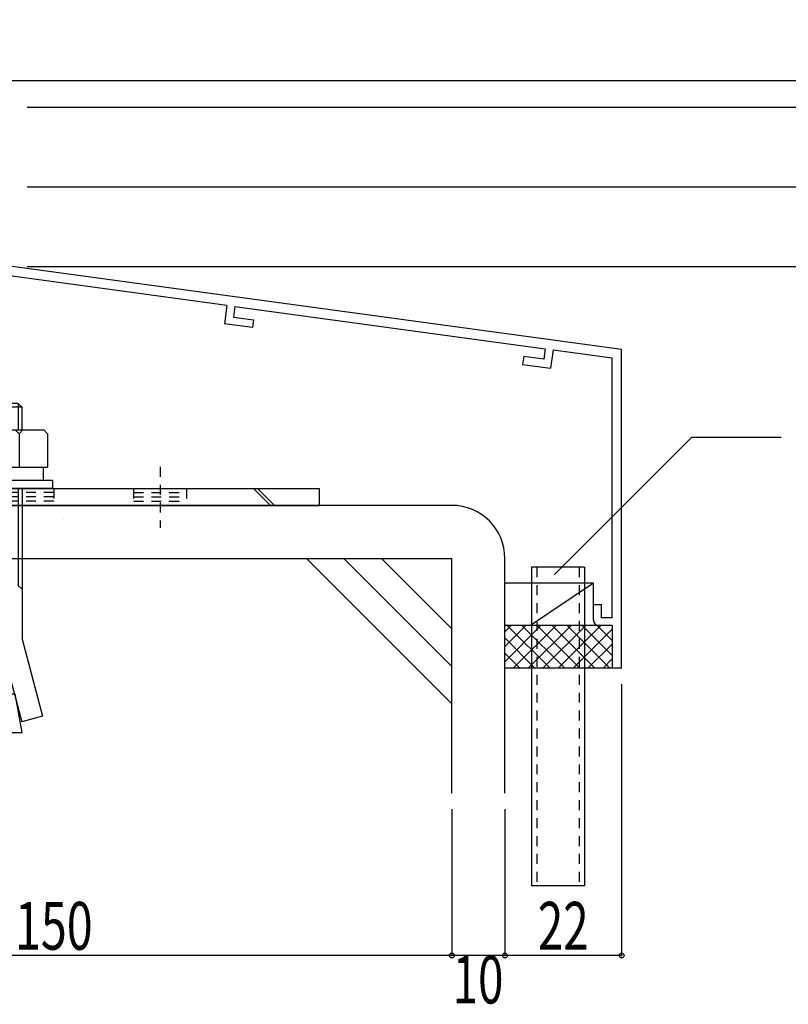
# Model space of a CAD drawing. Extents: x -210 to 210, y -148 to 148.
# Drawn here: x 113 to 161, y -113 to -51 of the extents above; entities that cross this region are included whole.
import ezdxf
from ezdxf.enums import TextEntityAlignment as Align

# ---------------------------------------------------------------- set-up
doc = ezdxf.new("R2010")
doc.units = 0
doc.header["$LTSCALE"] = 10
doc.header["$MEASUREMENT"] = 0
doc.header["$PDMODE"] = 32
doc.header["$PDSIZE"] = 0.3
doc.linetypes.add('DOT', pattern=[0.1125, 0.0625, -0.05])
for name, color, linetype in [('St', 127, 'CONTINUOUS'), ('その他部品等', 128, 'CONTINUOUS'), ('ボルト／ビス', 64, 'CONTINUOUS'), ('別途部材', 96, 'CONTINUOUS'), ('型材', 32, 'CONTINUOUS'), ('型材断面', 47, 'CONTINUOUS'), ('寸法', 80, 'CONTINUOUS'), ('曲げ物', 111, 'CONTINUOUS')]:
    doc.layers.add(name, color=color, linetype=linetype)
doc.styles.add('TextStyle03', font='MONOTXT', dxfattribs={"height": 1, "bigfont": 'BIGFONT'})

# ---------------------------------------------------------------- blocks, each defined once
blk = doc.blocks.new('*U150')
at = {"layer": '曲げ物', "linetype": 'Continuous'}
for p, q in [((145.177975, -85.841287), (145.17795, -105.841287)), ((148.511315, -85.841287), (145.177975, -85.841287)), ((148.511315, -85.841287), (148.511265, -105.841287)), ((148.511265, -105.841287), (145.17795, -105.841287))]:
    blk.add_line(p, q, dxfattribs=at)
at = {"layer": '曲げ物', "linetype": 'DOT'}
for p, q in [((145.511325, -85.841287), (145.511275, -105.841287)), ((148.17799, -85.841287), (148.17794, -105.841287))]:
    blk.add_line(p, q, dxfattribs=at)
blk = doc.blocks.new('*U29')
at = {"layer": '型材断面', "color": 47, "linetype": 'Continuous'}
for p, q in [((107.509527, -68.061875), (107.509527, -62.460563)), ((150.8429, -92.174622), (150.84286, -72.174622)), ((150.8429, -92.174622), (150.2429, -92.174622))]:
    blk.add_line(p, q, dxfattribs=at)
at = {"layer": '型材断面', "linetype": 'Continuous'}
for p, q in [((107.509527, -62.460563), (108.109527, -62.460563)), ((108.109527, -64.193895), (108.109527, -62.460563)), ((108.009527, -64.293895), (108.109527, -64.193895)), ((108.009527, -64.293895), (108.109527, -64.393895)), ((108.109527, -66.360563), (108.109527, -64.393895)), ((150.84286, -72.174622), (108.109527, -66.360563)), ((126.049503, -69.406905), (108.009527, -66.952485)), ((108.009527, -66.952485), (108.009527, -67.625295)), ((109.327472, -67.804605), (108.009527, -67.625295)), ((109.327472, -67.804605), (109.260065, -68.300043)), ((107.509527, -68.061875), (109.260065, -68.300043)), ((126.049503, -69.406898), (125.89544, -70.563353)), ((126.545125, -69.472923), (126.456905, -70.135135)), ((126.54494, -69.47431), (146.03831, -72.12647)), ((126.456905, -70.135135), (127.712015, -70.305897)), ((127.712015, -70.305897), (127.645988, -70.801523)), ((127.645988, -70.801523), (125.89544, -70.563353)), ((146.038502, -72.12509), (145.946595, -72.7868)), ((146.53375, -72.193875), (146.373248, -73.349455)), ((146.53375, -72.193875), (150.242863, -72.698517)), ((144.691488, -72.616035), (144.6227, -73.111285)), ((145.946595, -72.7868), (144.691488, -72.616035)), ((150.242895, -89.007955), (150.242863, -72.698517)), ((144.6227, -73.111285), (146.373248, -73.349455)), ((149.0762, -88.174622), (149.5762, -88.174622)), ((149.0762, -89.174622), (149.0762, -88.174622)), ((149.5762, -89.007955), (149.5762, -88.174622)), ((150.242867, -89.507955), (149.409535, -89.507955)), ((150.242867, -89.007955), (149.5762, -89.007955)), ((150.242895, -89.507955), (150.2429, -92.174622))]:
    blk.add_line(p, q, dxfattribs=at)
blk.add_arc((149.409536, -89.174623), 0.333333, 180, 270, dxfattribs=at)
blk = doc.blocks.new('*U108')
at = {"layer": '寸法', "linetype": 'Continuous'}
for p in [(171.105595, -32.624765), (91.50944, -55.292502)]:
    blk.add_line(p, (171.105595, -55.292502), dxfattribs=at)
at = {"layer": '寸法'}
blk.add_point((171.105595, -55.292502), dxfattribs=at)
at = {"layer": '寸法', "linetype": 'Continuous', "style": 'TextStyle03'}
blk.add_text('68', height=3, rotation=90, dxfattribs=at).set_placement((170.725, -45.56875), (170.725, -42.38125), align=Align.FIT)
blk = doc.blocks.new('*U109')
at = {"layer": '寸法', "linetype": 'Continuous'}
for p in [(171.105595, -55.292502), (113.50944, -56.95917)]:
    blk.add_line(p, (171.105595, -56.95917), dxfattribs=at)
at = {"layer": '寸法'}
blk.add_point((171.105595, -56.95917), dxfattribs=at)
at = {"layer": '寸法', "linetype": 'Continuous', "style": 'TextStyle03'}
blk.add_text('5', height=3, rotation=90, dxfattribs=at).set_placement((174.1, -56.9), (174.1, -55.4), align=Align.FIT)
blk = doc.blocks.new('*U110')
at = {"layer": '寸法', "linetype": 'Continuous'}
for p in [(171.105595, -56.95917), (114.50944, -61.959188)]:
    blk.add_line(p, (171.105595, -61.959188), dxfattribs=at)
at = {"layer": '寸法'}
blk.add_point((171.105595, -61.959188), dxfattribs=at)
at = {"layer": '寸法', "linetype": 'Continuous', "style": 'TextStyle03'}
blk.add_text('15', height=3, rotation=90, dxfattribs=at).set_placement((170.725, -61.06875), (170.725, -57.88125), align=Align.FIT)
blk = doc.blocks.new('*U111')
at = {"layer": '寸法', "linetype": 'Continuous'}
blk.add_line((113.50944, -61.959188), (177.756198, -61.959188), dxfattribs=at)
blk = doc.blocks.new('*U112')
at = {"layer": '寸法', "linetype": 'Continuous'}
for p in [(177.756198, -61.959188), (113.509442, -66.95919)]:
    blk.add_line(p, (177.756198, -66.95919), dxfattribs=at)
at = {"layer": '寸法'}
for p in [(177.756198, -61.959188), (177.756198, -66.95919)]:
    blk.add_point(p, dxfattribs=at)
at = {"layer": '寸法', "linetype": 'Continuous', "style": 'TextStyle03'}
blk.add_text('15', height=3, rotation=90, dxfattribs=at).set_placement((177.375, -66.06875), (177.375, -62.88125), align=Align.FIT)
blk = doc.blocks.new('*U113')
at = {"layer": '寸法', "linetype": 'Continuous'}
for p, q in [((150.8429, -93.174622), (150.8429, -110.214697)), ((143.511307, -101.03302), (143.511307, -110.214697)), ((150.8429, -110.214697), (143.511307, -110.214697))]:
    blk.add_line(p, q, dxfattribs=at)
at = {"layer": '寸法'}
for p in [(143.511307, -110.214697), (150.8429, -110.214697)]:
    blk.add_point(p, dxfattribs=at)
at = {"layer": '寸法', "linetype": 'Continuous', "style": 'TextStyle03'}
blk.add_text('22', height=3, dxfattribs=at).set_placement((145.58125, -109.85), (148.76875, -109.85), align=Align.FIT)
blk = doc.blocks.new('*U114')
at = {"layer": '寸法', "linetype": 'Continuous'}
for p in [(140.177975, -101.03302), (143.511307, -110.214697)]:
    blk.add_line(p, (140.177975, -110.214697), dxfattribs=at)
at = {"layer": '寸法'}
blk.add_point((140.177975, -110.214697), dxfattribs=at)
at = {"layer": '寸法', "linetype": 'Continuous', "style": 'TextStyle03'}
blk.add_text('10', height=3, dxfattribs=at).set_placement((140.23125, -113.225), (143.41875, -113.225), align=Align.FIT)
blk = doc.blocks.new('*U115')
at = {"layer": '寸法', "linetype": 'Continuous'}
for p in [(90.177938, -101.03302), (140.177975, -110.214697)]:
    blk.add_line(p, (90.177938, -110.214697), dxfattribs=at)
at = {"layer": '寸法'}
blk.add_point((90.177938, -110.214697), dxfattribs=at)
at = {"layer": '寸法', "linetype": 'Continuous', "style": 'TextStyle03'}
blk.add_text('150', height=3, dxfattribs=at).set_placement((112.7375, -109.85), (117.6125, -109.85), align=Align.FIT)
blk = doc.blocks.new('*U151')
at = {"layer": '寸法', "linetype": 'Continuous'}
blk.add_lwpolyline([(146.611325, -86.315653), (155.259837, -77.667143), (160.862467, -77.667143)], dxfattribs=at)
blk = doc.blocks.new('*U148')
at = {"layer": 'ボルト／ビス', "color": 64, "linetype": 'Continuous'}
for p, q in [((111.844643, -74.82534), (111.844643, -98.07224)), ((110.74706, -75.559133), (110.511285, -75.794808)), ((113.177967, -75.794808), (110.511285, -75.794808)), ((110.511285, -77.225723), (110.511285, -75.794808)), ((110.74706, -75.559133), (110.74706, -77.225723)), ((112.942285, -75.559133), (110.74706, -75.559133)), ((112.942285, -75.559133), (112.942285, -77.225723)), ((113.177967, -75.794808), (112.942285, -75.559133)), ((113.177967, -77.225723), (113.177967, -75.794808)), ((108.91135, -77.461565), (109.147025, -77.225723)), ((109.147025, -77.225723), (114.54226, -77.225723)), ((110.678025, -77.461565), (110.44235, -77.225723)), ((110.678025, -77.461565), (110.9137, -77.225723)), ((110.678025, -77.461565), (110.9137, -77.225723)), ((112.99111, -77.461565), (112.755435, -77.225723)), ((112.99111, -77.461565), (113.226785, -77.225723)), ((114.777935, -77.461565), (114.54226, -77.225723)), ((108.91135, -77.461565), (108.91135, -79.559047)), ((110.678025, -77.461565), (110.678025, -79.559047)), ((112.99111, -77.461565), (112.99111, -79.559047)), ((114.777935, -77.461565), (114.777935, -79.559047)), ((108.91135, -79.559047), (114.777935, -79.559047)), ((109.17801, -79.559047), (109.17801, -80.392422)), ((114.511375, -79.559047), (114.511375, -80.392422)), ((115.0947, -80.392422), (108.594643, -80.392422)), ((108.594643, -80.392422), (108.594643, -80.892515)), ((115.0947, -80.892515), (108.594643, -80.892515)), ((110.511285, -80.892515), (110.511285, -90.358865)), ((110.74706, -80.892515), (110.74706, -86.99009)), ((112.942285, -80.892515), (112.942285, -86.99009)), ((113.177967, -80.892515), (113.177967, -90.358865)), ((115.0947, -80.392422), (115.0947, -80.892515)), ((110.511285, -87.225765), (110.74706, -86.99009)), ((113.177967, -87.225765), (112.942285, -86.99009)), ((110.511285, -90.358865), (109.217217, -95.188533)), ((111.844643, -90.578358), (110.516093, -95.536582)), ((111.844643, -90.578358), (113.173285, -95.536582)), ((113.177967, -90.358865), (114.472068, -95.188533)), ((110.511285, -96.225715), (110.941285, -93.787015)), ((110.941285, -93.787015), (112.748, -93.787015)), ((113.177967, -96.225715), (112.748, -93.787015)), ((109.217217, -95.188533), (110.516093, -95.536582)), ((114.472068, -95.188533), (113.173285, -95.536582)), ((110.511285, -96.225715), (113.177967, -96.225715))]:
    blk.add_line(p, q, dxfattribs=at)
blk = doc.blocks.new('*U155')
at = {"layer": 'St', "linetype": 'Continuous'}
for p, q in [((99.577978, -68.625847), (98.51131, -68.625847)), ((99.577978, -70.30737), (98.51131, -69.2407)), ((99.577978, -70.543075), (98.51131, -69.476405)), ((106.642987, -81.959183), (105.576323, -80.892515)), ((106.878693, -81.959183), (105.812027, -80.892515)), ((127.72518, -80.892515), (128.791845, -81.959183)), ((127.960885, -80.892515), (129.02755, -81.959183)), ((131.844643, -80.892515), (131.844643, -81.959183))]:
    blk.add_line(p, q, dxfattribs=at)
at = {"layer": 'St', "color": 127, "linetype": 'Continuous'}
for p, q in [((98.51131, -80.892515), (98.51131, -68.625847)), ((99.577978, -80.892515), (99.577978, -68.625847)), ((99.577978, -80.892515), (131.844643, -80.892515)), ((99.577978, -81.959183), (131.844643, -81.959183))]:
    blk.add_line(p, q, dxfattribs=at)
at = {"layer": 'St', "linetype": 'DOT'}
for p, q in [((98.51131, -70.292512), (99.577978, -70.292512)), ((99.577978, -72.625847), (98.51131, -72.625847)), ((96.895602, -73.625847), (101.11185, -73.625847)), ((99.577978, -74.625847), (98.51131, -74.625847)), ((111.844643, -79.53787), (111.844643, -83.36407)), ((121.844643, -79.53787), (121.844643, -83.36407)), ((98.51131, -80.892515), (99.577978, -80.892515)), ((108.51131, -80.892515), (108.51131, -81.959183)), ((115.177975, -80.892515), (115.177975, -81.959183)), ((120.177975, -80.892515), (120.177975, -81.959183)), ((123.51131, -80.892515), (123.51131, -81.959183)), ((120.177975, -81.159183), (123.51131, -81.159183)), ((120.177975, -81.425847), (123.51131, -81.425847)), ((120.177975, -81.692515), (123.51131, -81.692515))]:
    blk.add_line(p, q, dxfattribs=at)
at = {"layer": 'St', "color": 127, "linetype": 'DOT'}
for p, q in [((98.777978, -80.892515), (98.777978, -70.292512)), ((99.044645, -80.892515), (99.044645, -70.292512)), ((99.31131, -80.892515), (99.31131, -70.292512)), ((115.177975, -81.159183), (108.51131, -81.159183)), ((115.177975, -81.425847), (108.51131, -81.425847)), ((115.177975, -81.692515), (108.51131, -81.692515)), ((115.766375, -82.82431), (115.766375, -82.824308))]:
    blk.add_line(p, q, dxfattribs=at)
at = {"layer": 'St', "color": 127, "linetype": 'Continuous'}
blk.add_arc((99.577982, -80.892515), 1.066667, 180, 270, dxfattribs=at)
blk = doc.blocks.new('*U26')
at = {"layer": 'その他部品等'}
for p, q in [((145.75, -89.525), (143.525, -91.75)), ((144.8, -89.525), (143.525, -90.8)), ((143.875, -89.525), (143.525, -89.875)), ((146.35, -92.175), (143.675, -89.525)), ((146.7, -89.525), (144.025, -92.175)), ((147.275, -92.175), (144.6, -89.525)), ((147.65, -89.525), (144.975, -92.175)), ((148.225, -92.175), (145.55, -89.525)), ((148.575, -89.525), (145.9, -92.175)), ((149.15, -92.175), (146.5, -89.525)), ((149.525, -89.525), (146.85, -92.175)), ((150.1, -92.175), (147.45, -89.525)), ((150.25, -91.375), (148.375, -89.525)), ((150.25, -90.45), (149.325, -89.525)), ((150.25, -89.725), (147.8, -92.175)), ((145.4, -92.175), (143.525, -90.3)), ((150.25, -90.675), (148.725, -92.175)), ((144.45, -92.175), (143.525, -91.25)), ((150.25, -91.6), (149.675, -92.175))]:
    blk.add_line(p, q, dxfattribs=at)

msp = doc.modelspace()

# ---------------------------------------------------------------- linework, layer by layer
at = {"layer": 'その他部品等', "linetype": 'Continuous'}
for p, q in [((149.0762, -86.841287), (143.511307, -86.841287)), ((149.0762, -86.841287), (145.111307, -89.507955)), ((149.0762, -88.174622), (149.0762, -86.841287)), ((150.2429, -89.507955), (143.511307, -89.507955)), ((150.2429, -92.174622), (143.511307, -92.174622))]:
    msp.add_line(p, q, dxfattribs=at)
at = {"layer": '型材断面', "linetype": 'Continuous'}
for p, q in [((140.177975, -81.95915), (90.177938, -81.95915)), ((90.177938, -85.292483), (140.177975, -85.292483)), ((140.167215, -94.421468), (131.03823, -85.292483)), ((140.167215, -92.064445), (133.395253, -85.292483)), ((140.167215, -89.707423), (135.752275, -85.292483))]:
    msp.add_line(p, q, dxfattribs=at)
at = {"layer": '型材断面', "color": 47, "linetype": 'Continuous'}
for p, q in [((140.177975, -100.03302), (140.177975, -85.292483)), ((143.511307, -100.03302), (143.511307, -85.292483))]:
    msp.add_line(p, q, dxfattribs=at)
at = {"layer": '型材断面', "linetype": 'Continuous'}
msp.add_arc((140.177974, -85.292483), 3.333333, 0, 90, dxfattribs=at)

# ---------------------------------------------------------------- block references
at = {"layer": 'St', "linetype": 'DOT'}
msp.add_blockref('*U155', (0, 0), dxfattribs=at)
at = {"layer": 'その他部品等'}
msp.add_blockref('*U26', (0, 0), dxfattribs=at)
at = {"layer": '別途部材', "linetype": 'Continuous'}
msp.add_blockref('*U148', (0, 0), dxfattribs=at)
at = {"layer": '型材', "linetype": 'DOT'}
msp.add_blockref('*U150', (0, 0), dxfattribs=at)
at = {"layer": '型材断面', "linetype": 'Continuous'}
msp.add_blockref('*U29', (0, 0), dxfattribs=at)
at = {"layer": '寸法', "linetype": 'Continuous'}
for name in ['*U111', '*U108', '*U109', '*U110', '*U112', '*U151', '*U113', '*U115', '*U114']:
    msp.add_blockref(name, (0, 0), dxfattribs=at)

doc.saveas('drawing.dxf')
